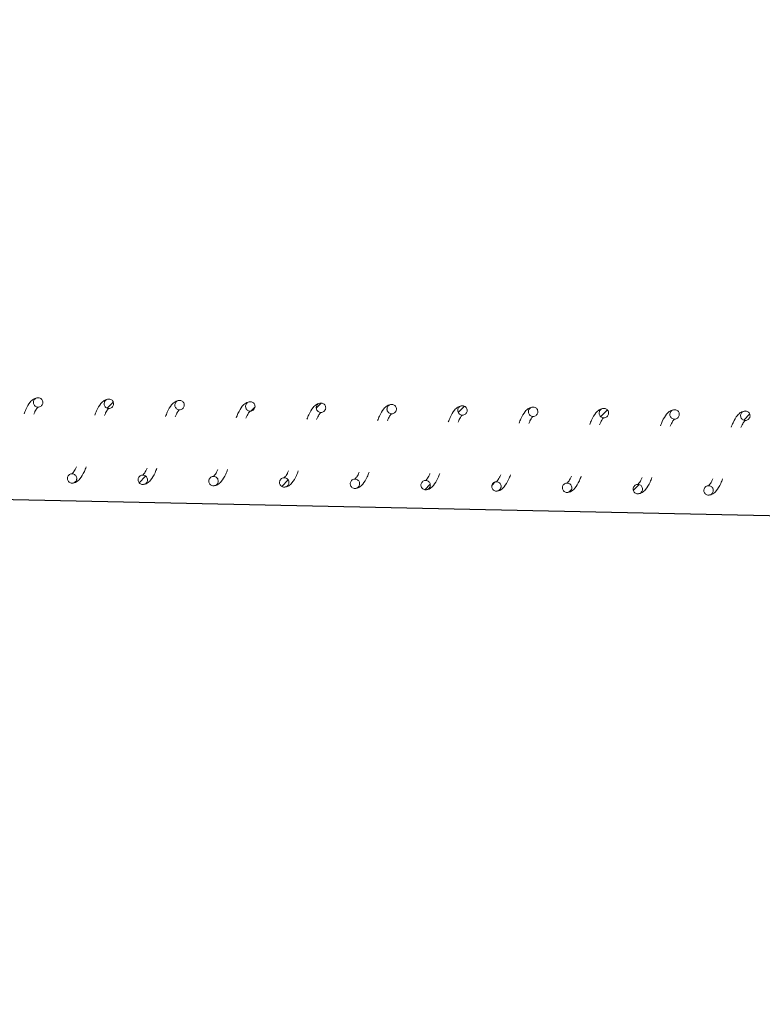
# Model space of a CAD drawing. Units: millimetres. Extents: x -12155 to 18106, y -62238 to -45031.
# Drawn here: x 7869 to 8026, y -48651 to -48442 of the extents above; entities that cross this region are included whole.
import ezdxf

# ---------------------------------------------------------------- set-up
doc = ezdxf.new("R2010")
doc.units = ezdxf.units.MM
doc.header["$PDSIZE"] = -1
doc.styles.add('ROMANS8', font='romans.shx')
doc.dimstyles.new('ISO-25', dxfattribs={"dimtxt": 2.5, "dimasz": 2.5, "dimexe": 1.25, "dimexo": 0.625, "dimtad": 1, "dimtxsty": 'Standard', "dimcen": 2.5, "dimadec": 0, "dimazin": 0, "dimtfac": 1, "dimtmove": 0, "dimatfit": 3, "dimfxl": 1, "dimarcsym": 0})
pattern_1 = [(45.730566, (13613.3016, -60448.757), (-2.2735071, 2.216256), [])]

# ---------------------------------------------------------------- blocks, each defined once
blk = doc.blocks.new('*D4')
at = {"color": 0, "lineweight": -2, "transparency": 16777216}
for p, q in [((-6507.82, -48284.17), (-6484.03, -47019.87)), ((-6334.08, -47023.69), (2707.29, -47193.82)), ((12815.33, -47384.03), (3773.96, -47213.9)), ((12941.53, -48650.15), (12965.32, -47385.85))]:
    blk.add_line(p, q, dxfattribs=at)
at = {"color": 0, "transparency": 16777216}
for points in [[(-6333.61, -46998.7), (-6334.55, -47048.69), (-6484.05, -47020.87)], [(12815.8, -47359.03), (12814.86, -47409.02), (12965.3, -47386.85)]]:
    blk.add_solid(points, dxfattribs=at)
at = {"layer": 'Defpoints', "color": 0, "transparency": 16777216}
for p in [(12965.3, -47386.85), (-6507.84, -48285.17), (12941.51, -48651.15)]:
    blk.add_point(p, dxfattribs=at)
at = {"color": 7, "transparency": 16777216, "insert": (3240.63, -47203.86), "char_height": 200, "attachment_point": 5, "style": 'ROMANS8'}
blk.add_mtext('19450', dxfattribs=at)

msp = doc.modelspace()

# ---------------------------------------------------------------- hatches: boundary and pattern name
at = {"linetype": 'Continuous', "lineweight": 0}
h = msp.add_hatch(dxfattribs=at)
h.set_pattern_fill('ANSI31', angle=0.7306, style=0)
h.set_pattern_definition(pattern_1)
edge = h.paths.add_edge_path(flags=0)
edge.add_spline(control_points=[(7888.42, -48523.73), (7888.46, -48521.73), (7886.46, -48521.7), (7886.42, -48523.7), (7886.38, -48525.7), (7888.38, -48525.73), (7888.42, -48523.73)], knot_values=[0, 0, 0, 0, 0.5, 0.5, 0.5, 1, 1, 1, 1], weights=[0.96978, 0.32326, 0.32326, 0.96978, 0.32326, 0.32326, 0.96978], degree=3, periodic=0)
h = msp.add_hatch(dxfattribs=at)
h.set_pattern_fill('ANSI31', angle=0.7306, style=0)
h.set_pattern_definition(pattern_1)
edge = h.paths.add_edge_path(flags=0)
edge.add_spline(control_points=[(7918.42, -48524.3), (7918.45, -48522.3), (7916.45, -48522.26), (7916.42, -48524.26), (7916.38, -48526.26), (7918.38, -48526.3), (7918.42, -48524.3)], knot_values=[0, 0, 0, 0, 0.5, 0.5, 0.5, 1, 1, 1, 1], weights=[0.96978, 0.32326, 0.32326, 0.96978, 0.32326, 0.32326, 0.96978], degree=3, periodic=0)
h = msp.add_hatch(dxfattribs=at)
h.set_pattern_fill('ANSI31', angle=0.7306, style=0)
h.set_pattern_definition(pattern_1)
edge = h.paths.add_edge_path(flags=0)
edge.add_spline(control_points=[(7933.41, -48524.58), (7933.45, -48522.58), (7931.45, -48522.54), (7931.41, -48524.54), (7931.38, -48526.54), (7933.38, -48526.58), (7933.41, -48524.58)], knot_values=[0, 0, 0, 0, 0.5, 0.5, 0.5, 1, 1, 1, 1], weights=[0.96978, 0.32326, 0.32326, 0.96978, 0.32326, 0.32326, 0.96978], degree=3, periodic=0)
h = msp.add_hatch(dxfattribs=at)
h.set_pattern_fill('ANSI31', angle=0.7306, style=0)
h.set_pattern_definition(pattern_1)
edge = h.paths.add_edge_path(flags=0)
edge.add_spline(control_points=[(7963.41, -48525.14), (7963.45, -48523.14), (7961.45, -48523.11), (7961.41, -48525.11), (7961.37, -48527.11), (7963.37, -48527.14), (7963.41, -48525.14)], knot_values=[0, 0, 0, 0, 0.5, 0.5, 0.5, 1, 1, 1, 1], weights=[0.96978, 0.32326, 0.32326, 0.96978, 0.32326, 0.32326, 0.96978], degree=3, periodic=0)
h = msp.add_hatch(dxfattribs=at)
h.set_pattern_fill('ANSI31', angle=0.7306, style=0)
h.set_pattern_definition(pattern_1)
edge = h.paths.add_edge_path(flags=0)
edge.add_spline(control_points=[(7993.4, -48525.71), (7993.44, -48523.71), (7991.44, -48523.67), (7991.4, -48525.67), (7991.37, -48527.67), (7993.37, -48527.71), (7993.4, -48525.71)], knot_values=[0, 0, 0, 0, 0.5, 0.5, 0.5, 1, 1, 1, 1], weights=[0.96978, 0.32326, 0.32326, 0.96978, 0.32326, 0.32326, 0.96978], degree=3, periodic=0)
h = msp.add_hatch(dxfattribs=at)
h.set_pattern_fill('ANSI31', angle=0.7306, style=0)
h.set_pattern_definition(pattern_1)
edge = h.paths.add_edge_path(flags=0)
edge.add_spline(control_points=[(8023.4, -48526.27), (8023.44, -48524.27), (8021.44, -48524.23), (8021.4, -48526.23), (8021.36, -48528.23), (8023.36, -48528.27), (8023.4, -48526.27)], knot_values=[0, 0, 0, 0, 0.5, 0.5, 0.5, 1, 1, 1, 1], weights=[0.96978, 0.32326, 0.32326, 0.96978, 0.32326, 0.32326, 0.96978], degree=3, periodic=0)
h = msp.add_hatch(dxfattribs=at)
h.set_pattern_fill('ANSI31', angle=0.7306, style=0)
h.set_pattern_definition(pattern_1)
edge = h.paths.add_edge_path(flags=0)
edge.add_spline(control_points=[(7895.62, -48539.87), (7895.66, -48537.87), (7893.66, -48537.84), (7893.62, -48539.83), (7893.58, -48541.83), (7895.58, -48541.87), (7895.62, -48539.87)], knot_values=[0, 0, 0, 0, 0.5, 0.5, 0.5, 1, 1, 1, 1], weights=[0.96978, 0.32326, 0.32326, 0.96978, 0.32326, 0.32326, 0.96978], degree=3, periodic=0)
h = msp.add_hatch(dxfattribs=at)
h.set_pattern_fill('ANSI31', angle=0.7306, style=0)
h.set_pattern_definition(pattern_1)
edge = h.paths.add_edge_path(flags=0)
edge.add_spline(control_points=[(7925.61, -48540.44), (7925.65, -48538.44), (7923.65, -48538.4), (7923.61, -48540.4), (7923.58, -48542.4), (7925.58, -48542.44), (7925.61, -48540.44)], knot_values=[0, 0, 0, 0, 0.5, 0.5, 0.5, 1, 1, 1, 1], weights=[0.96978, 0.32326, 0.32326, 0.96978, 0.32326, 0.32326, 0.96978], degree=3, periodic=0)
h = msp.add_hatch(dxfattribs=at)
h.set_pattern_fill('ANSI31', angle=0.7306, style=0)
h.set_pattern_definition(pattern_1)
edge = h.paths.add_edge_path(flags=0)
edge.add_spline(control_points=[(7955.61, -48541), (7955.65, -48539), (7953.65, -48538.96), (7953.61, -48540.96), (7953.57, -48542.96), (7955.57, -48543), (7955.61, -48541)], knot_values=[0, 0, 0, 0, 0.5, 0.5, 0.5, 1, 1, 1, 1], weights=[0.96978, 0.32326, 0.32326, 0.96978, 0.32326, 0.32326, 0.96978], degree=3, periodic=0)
h = msp.add_hatch(dxfattribs=at)
h.set_pattern_fill('ANSI31', angle=0.7306, style=0)
h.set_pattern_definition(pattern_1)
edge = h.paths.add_edge_path(flags=0)
edge.add_spline(control_points=[(7970.61, -48541.28), (7970.64, -48539.28), (7968.64, -48539.24), (7968.61, -48541.24), (7968.57, -48543.24), (7970.57, -48543.28), (7970.61, -48541.28)], knot_values=[0, 0, 0, 0, 0.5, 0.5, 0.5, 1, 1, 1, 1], weights=[0.96978, 0.32326, 0.32326, 0.96978, 0.32326, 0.32326, 0.96978], degree=3, periodic=0)
h = msp.add_hatch(dxfattribs=at)
h.set_pattern_fill('ANSI31', angle=0.7306, style=0)
h.set_pattern_definition(pattern_1)
edge = h.paths.add_edge_path(flags=0)
edge.add_spline(control_points=[(7985.6, -48541.56), (7985.64, -48539.56), (7983.64, -48539.53), (7983.6, -48541.53), (7983.57, -48543.53), (7985.57, -48543.56), (7985.6, -48541.56)], knot_values=[0, 0, 0, 0, 0.5, 0.5, 0.5, 1, 1, 1, 1], weights=[0.96978, 0.32326, 0.32326, 0.96978, 0.32326, 0.32326, 0.96978], degree=3, periodic=0)
h = msp.add_hatch(dxfattribs=at)
h.set_pattern_fill('ANSI31', angle=0.7306, style=0)
h.set_pattern_definition(pattern_1)
edge = h.paths.add_edge_path(flags=0)
edge.add_spline(control_points=[(8000.6, -48541.85), (8000.64, -48539.85), (7998.64, -48539.81), (7998.6, -48541.81), (7998.56, -48543.81), (8000.56, -48543.85), (8000.6, -48541.85)], knot_values=[0, 0, 0, 0, 0.5, 0.5, 0.5, 1, 1, 1, 1], weights=[0.96978, 0.32326, 0.32326, 0.96978, 0.32326, 0.32326, 0.96978], degree=3, periodic=0)

# ---------------------------------------------------------------- linework, layer by layer
at = {"color": 7}
msp.add_line((-6437.64, -48241.54), (12933.01, -48651.15), dxfattribs=at)
at = {"color": 7, "linetype": 'Continuous', "lineweight": 15}
for points, knots in [([(7872.44, -48522.43), (7872.11, -48522.49), (7871.49, -48522.59), (7870.58, -48523.48), (7869.97, -48524.52), (7869.56, -48525.55), (7869.43, -48525.88)], [0, 0, 0, 0, 0.270112, 0.492452, 0.84065, 1, 1, 1, 1]), ([(7873.42, -48523.45), (7873.42, -48523.34), (7873.4, -48523.11), (7873.23, -48522.81), (7872.98, -48522.58), (7872.67, -48522.44), (7872.33, -48522.42), (7872, -48522.51), (7871.71, -48522.7), (7871.51, -48522.98), (7871.43, -48523.25), (7871.42, -48523.53), (7871.48, -48523.81), (7871.66, -48524.1), (7871.92, -48524.32), (7872.24, -48524.44), (7872.58, -48524.44), (7872.91, -48524.33), (7873.18, -48524.12), (7873.36, -48523.83), (7873.42, -48523.59), (7873.42, -48523.47), (7873.42, -48523.45)], [0, 0, 0, 0, 0.0536831, 0.1073801, 0.1610646, 0.2147467, 0.2684339, 0.3221118, 0.3758186, 0.4294991, 0.4831826, 0.5097152, 0.5634111, 0.6170924, 0.670778, 0.7244709, 0.7781556, 0.8318397, 0.8855276, 0.9392287, 0.9928992, 1, 1, 1, 1]), ([(7887.44, -48522.72), (7887.1, -48522.77), (7886.49, -48522.87), (7885.58, -48523.76), (7884.96, -48524.81), (7884.55, -48525.84), (7884.42, -48526.16)], [0, 0, 0, 0, 0.2701156, 0.4924674, 0.8406505, 1, 1, 1, 1]), ([(7888.42, -48523.73), (7888.41, -48523.62), (7888.39, -48523.4), (7888.23, -48523.09), (7887.98, -48522.86), (7887.66, -48522.73), (7887.32, -48522.7), (7886.99, -48522.79), (7886.71, -48522.99), (7886.51, -48523.26), (7886.43, -48523.53), (7886.42, -48523.81), (7886.48, -48524.09), (7886.65, -48524.39), (7886.92, -48524.6), (7887.24, -48524.72), (7887.58, -48524.72), (7887.91, -48524.61), (7888.18, -48524.4), (7888.36, -48524.11), (7888.42, -48523.88), (7888.42, -48523.75), (7888.42, -48523.73)], [0, 0, 0, 0, 0.053683, 0.107346, 0.161057, 0.214739, 0.268426, 0.322114, 0.375799, 0.42948, 0.483163, 0.509734, 0.563393, 0.617107, 0.670796, 0.724471, 0.778156, 0.83184, 0.885528, 0.939229, 0.992899, 1, 1, 1, 1]), ([(7902.44, -48523), (7902.1, -48523.05), (7901.49, -48523.15), (7900.57, -48524.04), (7899.96, -48525.09), (7899.55, -48526.12), (7899.42, -48526.44)], [0, 0, 0, 0, 0.270109, 0.492456, 0.840631, 1, 1, 1, 1]), ([(7903.42, -48524.02), (7903.41, -48523.9), (7903.39, -48523.68), (7903.23, -48523.38), (7902.98, -48523.14), (7902.66, -48523.01), (7902.32, -48522.98), (7901.99, -48523.07), (7901.71, -48523.27), (7901.51, -48523.54), (7901.42, -48523.82), (7901.41, -48524.1), (7901.47, -48524.38), (7901.65, -48524.67), (7901.92, -48524.88), (7902.24, -48525), (7902.58, -48525), (7902.9, -48524.89), (7903.17, -48524.68), (7903.36, -48524.39), (7903.41, -48524.16), (7903.42, -48524.03), (7903.42, -48524.02)], [0, 0, 0, 0, 0.053721, 0.107383, 0.161068, 0.214765, 0.268452, 0.322139, 0.375825, 0.429505, 0.483187, 0.509757, 0.563452, 0.617133, 0.670822, 0.72451, 0.778199, 0.831882, 0.885566, 0.939267, 0.992937, 1, 1, 1, 1]), ([(7917.44, -48523.28), (7917.1, -48523.34), (7916.49, -48523.44), (7915.57, -48524.32), (7914.96, -48525.37), (7914.55, -48526.4), (7914.42, -48526.72)], [0, 0, 0, 0, 0.2701154, 0.4924524, 0.84063, 1, 1, 1, 1]), ([(7918.42, -48524.3), (7918.41, -48524.19), (7918.39, -48523.96), (7918.22, -48523.66), (7917.97, -48523.43), (7917.66, -48523.29), (7917.32, -48523.26), (7916.99, -48523.36), (7916.71, -48523.55), (7916.5, -48523.83), (7916.42, -48524.1), (7916.41, -48524.38), (7916.47, -48524.66), (7916.65, -48524.95), (7916.91, -48525.17), (7917.23, -48525.28), (7917.58, -48525.29), (7917.9, -48525.18), (7918.17, -48524.96), (7918.35, -48524.68), (7918.41, -48524.44), (7918.42, -48524.31), (7918.42, -48524.3)], [0, 0, 0, 0, 0.053684, 0.107381, 0.161066, 0.214748, 0.268439, 0.322127, 0.375809, 0.429493, 0.483175, 0.509746, 0.563442, 0.617126, 0.670812, 0.724501, 0.77819, 0.831874, 0.885559, 0.939228, 0.992937, 1, 1, 1, 1]), ([(7932.43, -48523.56), (7932.1, -48523.62), (7931.48, -48523.72), (7930.57, -48524.6), (7929.95, -48525.65), (7929.55, -48526.68), (7929.42, -48527.01)], [0, 0, 0, 0, 0.2701154, 0.4924524, 0.84063, 1, 1, 1, 1]), ([(7933.41, -48524.58), (7933.4, -48524.47), (7933.39, -48524.24), (7933.22, -48523.94), (7932.97, -48523.71), (7932.66, -48523.57), (7932.31, -48523.55), (7931.98, -48523.64), (7931.7, -48523.83), (7931.5, -48524.11), (7931.42, -48524.38), (7931.41, -48524.66), (7931.47, -48524.94), (7931.65, -48525.23), (7931.91, -48525.45), (7932.23, -48525.56), (7932.57, -48525.57), (7932.9, -48525.46), (7933.17, -48525.25), (7933.35, -48524.96), (7933.41, -48524.72), (7933.41, -48524.59), (7933.41, -48524.58)], [0, 0, 0, 0, 0.053683, 0.1073798, 0.1610608, 0.2147471, 0.2684326, 0.3221246, 0.3758061, 0.4294893, 0.4832076, 0.5097401, 0.5634359, 0.617117, 0.6708025, 0.7244908, 0.7781802, 0.8318759, 0.8855599, 0.939229, 0.9929375, 1, 1, 1, 1]), ([(7947.43, -48523.84), (7947.09, -48523.9), (7946.48, -48524), (7945.57, -48524.89), (7944.95, -48525.93), (7944.54, -48526.96), (7944.41, -48527.29)], [0, 0, 0, 0, 0.270114, 0.492453, 0.84065, 1, 1, 1, 1]), ([(7948.41, -48524.86), (7948.4, -48524.75), (7948.38, -48524.52), (7948.22, -48524.22), (7947.97, -48523.99), (7947.65, -48523.85), (7947.31, -48523.83), (7946.98, -48523.92), (7946.7, -48524.11), (7946.5, -48524.39), (7946.42, -48524.66), (7946.4, -48524.94), (7946.46, -48525.22), (7946.64, -48525.51), (7946.91, -48525.73), (7947.23, -48525.85), (7947.57, -48525.85), (7947.9, -48525.74), (7948.17, -48525.53), (7948.35, -48525.24), (7948.41, -48525), (7948.41, -48524.88), (7948.41, -48524.86)], [0, 0, 0, 0, 0.0536832, 0.1073775, 0.1610615, 0.2147474, 0.2684326, 0.3221241, 0.3758052, 0.4295157, 0.4831986, 0.5097309, 0.5634264, 0.6171071, 0.6707922, 0.7244801, 0.7781691, 0.8318526, 0.8855631, 0.9392292, 0.9929373, 1, 1, 1, 1]), ([(7871.5, -48525.92), (7871.59, -48525.72), (7871.87, -48525.08), (7872.24, -48524.55), (7872.34, -48524.47), (7872.41, -48524.43)], [0, 0, 0, 0, 0.154222, 0.509846, 1, 1, 1, 1]), ([(7886.5, -48526.2), (7886.58, -48526.01), (7886.87, -48525.37), (7887.24, -48524.83), (7887.34, -48524.76), (7887.4, -48524.72)], [0, 0, 0, 0, 0.154222, 0.509846, 1, 1, 1, 1]), ([(7901.5, -48526.48), (7901.58, -48526.29), (7901.87, -48525.65), (7902.23, -48525.11), (7902.34, -48525.04), (7902.4, -48525)], [0, 0, 0, 0, 0.1541972, 0.5098404, 1, 1, 1, 1]), ([(7916.49, -48526.76), (7916.58, -48526.57), (7916.86, -48525.93), (7917.23, -48525.39), (7917.34, -48525.32), (7917.4, -48525.28)], [0, 0, 0, 0, 0.154198, 0.509842, 1, 1, 1, 1]), ([(7931.49, -48527.04), (7931.58, -48526.85), (7931.86, -48526.21), (7932.23, -48525.67), (7932.33, -48525.6), (7932.39, -48525.56)], [0, 0, 0, 0, 0.154199, 0.509833, 1, 1, 1, 1]), ([(7946.49, -48527.33), (7946.57, -48527.13), (7946.86, -48526.49), (7947.23, -48525.95), (7947.33, -48525.88), (7947.39, -48525.84)], [0, 0, 0, 0, 0.154198, 0.509832, 1, 1, 1, 1]), ([(7962.43, -48524.13), (7962.09, -48524.18), (7961.48, -48524.28), (7960.56, -48525.17), (7959.95, -48526.22), (7959.54, -48527.25), (7959.41, -48527.57)], [0, 0, 0, 0, 0.270114, 0.492453, 0.84065, 1, 1, 1, 1]), ([(7963.41, -48525.14), (7963.4, -48525.03), (7963.38, -48524.81), (7963.21, -48524.5), (7962.97, -48524.27), (7962.65, -48524.14), (7962.31, -48524.11), (7961.98, -48524.2), (7961.7, -48524.39), (7961.5, -48524.67), (7961.41, -48524.94), (7961.4, -48525.22), (7961.46, -48525.5), (7961.64, -48525.79), (7961.91, -48526.01), (7962.23, -48526.13), (7962.57, -48526.13), (7962.89, -48526.02), (7963.16, -48525.81), (7963.35, -48525.52), (7963.4, -48525.29), (7963.41, -48525.16), (7963.41, -48525.14)], [0, 0, 0, 0, 0.0536838, 0.1073786, 0.1610633, 0.2147497, 0.2684322, 0.3221148, 0.3758177, 0.4294983, 0.4831818, 0.5097144, 0.5634104, 0.6170917, 0.6707774, 0.7244659, 0.7781554, 0.8318395, 0.8855275, 0.9392286, 0.9928992, 1, 1, 1, 1]), ([(7977.42, -48524.41), (7977.09, -48524.46), (7976.47, -48524.56), (7975.56, -48525.45), (7974.95, -48526.5), (7974.54, -48527.53), (7974.41, -48527.85)], [0, 0, 0, 0, 0.270112, 0.492452, 0.84065, 1, 1, 1, 1]), ([(7978.41, -48525.43), (7978.4, -48525.31), (7978.38, -48525.09), (7978.21, -48524.79), (7977.96, -48524.55), (7977.65, -48524.42), (7977.31, -48524.39), (7976.98, -48524.48), (7976.69, -48524.68), (7976.49, -48524.95), (7976.41, -48525.23), (7976.4, -48525.51), (7976.46, -48525.78), (7976.64, -48526.08), (7976.9, -48526.29), (7977.22, -48526.41), (7977.57, -48526.41), (7977.89, -48526.3), (7978.16, -48526.09), (7978.34, -48525.8), (7978.4, -48525.57), (7978.41, -48525.44), (7978.41, -48525.43)], [0, 0, 0, 0, 0.053684, 0.107345, 0.161055, 0.214738, 0.268425, 0.322117, 0.375798, 0.429479, 0.483162, 0.509733, 0.563392, 0.617106, 0.670791, 0.724471, 0.778156, 0.83184, 0.885528, 0.939229, 0.992899, 1, 1, 1, 1]), ([(7992.42, -48524.69), (7992.09, -48524.74), (7991.47, -48524.85), (7990.56, -48525.73), (7989.94, -48526.78), (7989.53, -48527.81), (7989.41, -48528.13)], [0, 0, 0, 0, 0.270108, 0.492455, 0.84063, 1, 1, 1, 1]), ([(7993.4, -48525.71), (7993.39, -48525.59), (7993.38, -48525.37), (7993.21, -48525.07), (7992.96, -48524.83), (7992.65, -48524.7), (7992.3, -48524.67), (7991.97, -48524.76), (7991.69, -48524.96), (7991.49, -48525.23), (7991.41, -48525.51), (7991.4, -48525.79), (7991.46, -48526.07), (7991.63, -48526.36), (7991.9, -48526.57), (7992.22, -48526.69), (7992.56, -48526.69), (7992.89, -48526.59), (7993.16, -48526.37), (7993.34, -48526.09), (7993.4, -48525.85), (7993.4, -48525.72), (7993.4, -48525.71)], [0, 0, 0, 0, 0.0537205, 0.1073832, 0.1610674, 0.2147647, 0.2684515, 0.3221386, 0.3758238, 0.4295039, 0.483187, 0.5097575, 0.5634531, 0.617134, 0.6708192, 0.7245117, 0.7781952, 0.8318789, 0.8855665, 0.9392671, 0.9929373, 1, 1, 1, 1]), ([(8007.42, -48524.97), (8007.08, -48525.03), (8006.47, -48525.13), (8005.56, -48526.01), (8004.94, -48527.06), (8004.53, -48528.09), (8004.4, -48528.41)], [0, 0, 0, 0, 0.270114, 0.492451, 0.84063, 1, 1, 1, 1]), ([(8008.4, -48525.99), (8008.39, -48525.88), (8008.37, -48525.65), (8008.21, -48525.35), (8007.96, -48525.12), (8007.64, -48524.98), (8007.3, -48524.96), (8006.97, -48525.05), (8006.69, -48525.24), (8006.49, -48525.52), (8006.41, -48525.79), (8006.39, -48526.07), (8006.45, -48526.35), (8006.63, -48526.64), (8006.9, -48526.86), (8007.22, -48526.97), (8007.56, -48526.98), (8007.89, -48526.87), (8008.15, -48526.66), (8008.34, -48526.37), (8008.4, -48526.13), (8008.4, -48526), (8008.4, -48525.99)], [0, 0, 0, 0, 0.0536831, 0.1073785, 0.1610627, 0.2147599, 0.2684468, 0.3221338, 0.375819, 0.4294991, 0.4831822, 0.5097526, 0.5634482, 0.617129, 0.6708179, 0.7245059, 0.7781894, 0.8318753, 0.8855609, 0.9392297, 0.9929374, 1, 1, 1, 1]), ([(8022.42, -48525.25), (8022.08, -48525.31), (8021.47, -48525.41), (8020.55, -48526.29), (8019.94, -48527.34), (8019.53, -48528.37), (8019.4, -48528.7)], [0, 0, 0, 0, 0.270115, 0.492452, 0.840629, 1, 1, 1, 1]), ([(8023.4, -48526.27), (8023.39, -48526.16), (8023.37, -48525.93), (8023.2, -48525.63), (8022.95, -48525.4), (8022.64, -48525.26), (8022.3, -48525.24), (8021.97, -48525.33), (8021.69, -48525.52), (8021.49, -48525.8), (8021.4, -48526.07), (8021.39, -48526.35), (8021.45, -48526.63), (8021.63, -48526.92), (8021.89, -48527.14), (8022.22, -48527.26), (8022.56, -48527.26), (8022.88, -48527.15), (8023.15, -48526.94), (8023.34, -48526.65), (8023.39, -48526.41), (8023.4, -48526.29), (8023.4, -48526.27)], [0, 0, 0, 0, 0.053683, 0.10738, 0.161064, 0.214746, 0.268436, 0.322123, 0.375807, 0.429488, 0.483207, 0.50974, 0.563435, 0.617116, 0.670802, 0.724492, 0.778179, 0.831875, 0.885561, 0.93923, 0.992937, 1, 1, 1, 1]), ([(7961.49, -48527.61), (7961.57, -48527.41), (7961.86, -48526.78), (7962.22, -48526.24), (7962.33, -48526.17), (7962.39, -48526.12)], [0, 0, 0, 0, 0.15422, 0.509845, 1, 1, 1, 1]), ([(7976.48, -48527.89), (7976.57, -48527.7), (7976.85, -48527.06), (7977.22, -48526.52), (7977.33, -48526.45), (7977.39, -48526.41)], [0, 0, 0, 0, 0.15422, 0.509845, 1, 1, 1, 1]), ([(7991.48, -48528.17), (7991.57, -48527.98), (7991.85, -48527.34), (7992.22, -48526.8), (7992.32, -48526.73), (7992.38, -48526.69)], [0, 0, 0, 0, 0.1541973, 0.5098396, 1, 1, 1, 1]), ([(8006.48, -48528.45), (8006.56, -48528.26), (8006.85, -48527.62), (8007.22, -48527.08), (8007.32, -48527.01), (8007.38, -48526.97)], [0, 0, 0, 0, 0.154198, 0.509842, 1, 1, 1, 1]), ([(8021.47, -48528.74), (8021.56, -48528.54), (8021.85, -48527.9), (8022.21, -48527.36), (8022.32, -48527.29), (8022.38, -48527.25)], [0, 0, 0, 0, 0.154199, 0.509833, 1, 1, 1, 1]), ([(7879.6, -48540.57), (7879.93, -48540.52), (7880.53, -48540.42), (7881.42, -48539.53), (7882.08, -48538.5), (7882.48, -48537.45), (7882.61, -48537.13)], [0, 0, 0, 0, 0.266683, 0.48451, 0.840184, 1, 1, 1, 1]), ([(7880.54, -48537.09), (7880.45, -48537.28), (7880.17, -48537.93), (7879.73, -48538.47), (7879.67, -48538.54), (7879.64, -48538.57)], [0, 0, 0, 0, 0.1545079, 0.5188117, 1, 1, 1, 1]), ([(7894.6, -48540.85), (7894.93, -48540.8), (7895.53, -48540.7), (7896.41, -48539.81), (7897.08, -48538.78), (7897.48, -48537.73), (7897.6, -48537.41)], [0, 0, 0, 0, 0.266683, 0.48451, 0.840184, 1, 1, 1, 1]), ([(7895.53, -48537.37), (7895.45, -48537.56), (7895.16, -48538.21), (7894.73, -48538.75), (7894.67, -48538.82), (7894.64, -48538.85)], [0, 0, 0, 0, 0.154506, 0.51882, 1, 1, 1, 1]), ([(7909.6, -48541.14), (7909.93, -48541.08), (7910.53, -48540.98), (7911.41, -48540.09), (7912.07, -48539.06), (7912.48, -48538.02), (7912.6, -48537.69)], [0, 0, 0, 0, 0.2666825, 0.48451, 0.8401856, 1, 1, 1, 1]), ([(7910.53, -48537.65), (7910.45, -48537.85), (7910.16, -48538.49), (7909.73, -48539.04), (7909.67, -48539.1), (7909.64, -48539.14)], [0, 0, 0, 0, 0.154504, 0.518818, 1, 1, 1, 1]), ([(7924.6, -48541.42), (7924.93, -48541.36), (7925.52, -48541.26), (7926.41, -48540.37), (7927.07, -48539.35), (7927.47, -48538.3), (7927.6, -48537.97)], [0, 0, 0, 0, 0.266679, 0.484493, 0.840164, 1, 1, 1, 1]), ([(7925.53, -48537.93), (7925.44, -48538.13), (7925.16, -48538.78), (7924.73, -48539.32), (7924.67, -48539.38), (7924.63, -48539.42)], [0, 0, 0, 0, 0.154506, 0.518818, 1, 1, 1, 1]), ([(7939.59, -48541.7), (7939.92, -48541.64), (7940.52, -48541.55), (7941.41, -48540.66), (7942.07, -48539.63), (7942.47, -48538.58), (7942.6, -48538.25)], [0, 0, 0, 0, 0.2666734, 0.4844967, 0.8401656, 1, 1, 1, 1]), ([(7940.53, -48538.22), (7940.44, -48538.41), (7940.16, -48539.06), (7939.72, -48539.6), (7939.66, -48539.66), (7939.63, -48539.7)], [0, 0, 0, 0, 0.154506, 0.518818, 1, 1, 1, 1]), ([(7880.62, -48539.59), (7880.61, -48539.48), (7880.6, -48539.25), (7880.43, -48538.95), (7880.18, -48538.72), (7879.86, -48538.58), (7879.52, -48538.56), (7879.19, -48538.65), (7878.91, -48538.84), (7878.71, -48539.12), (7878.61, -48539.45), (7878.63, -48539.79), (7878.75, -48540.11), (7878.98, -48540.36), (7879.28, -48540.53), (7879.61, -48540.59), (7879.95, -48540.54), (7880.25, -48540.37), (7880.48, -48540.12), (7880.6, -48539.84), (7880.62, -48539.66), (7880.62, -48539.59)], [0, 0, 0, 0, 0.053686, 0.107385, 0.161068, 0.214756, 0.268443, 0.322137, 0.375821, 0.429503, 0.483189, 0.536893, 0.590567, 0.644282, 0.697969, 0.751657, 0.80535, 0.859037, 0.912721, 0.966405, 1, 1, 1, 1]), ([(7895.62, -48539.87), (7895.61, -48539.76), (7895.59, -48539.53), (7895.43, -48539.23), (7895.18, -48539), (7894.86, -48538.86), (7894.52, -48538.84), (7894.19, -48538.93), (7893.91, -48539.12), (7893.71, -48539.4), (7893.61, -48539.73), (7893.62, -48540.07), (7893.75, -48540.39), (7893.98, -48540.64), (7894.27, -48540.81), (7894.61, -48540.87), (7894.95, -48540.82), (7895.25, -48540.65), (7895.48, -48540.4), (7895.6, -48540.12), (7895.61, -48539.94), (7895.62, -48539.87)], [0, 0, 0, 0, 0.0536844, 0.1073798, 0.161065, 0.2147521, 0.2684384, 0.3221311, 0.3758134, 0.4295251, 0.4832092, 0.5368737, 0.5905823, 0.6442666, 0.6979529, 0.7516391, 0.8053258, 0.8590158, 0.9127235, 0.9664055, 1, 1, 1, 1]), ([(7910.62, -48540.15), (7910.61, -48540.04), (7910.59, -48539.82), (7910.42, -48539.51), (7910.17, -48539.28), (7909.86, -48539.15), (7909.52, -48539.12), (7909.19, -48539.21), (7908.91, -48539.41), (7908.7, -48539.68), (7908.61, -48540.01), (7908.62, -48540.35), (7908.75, -48540.67), (7908.97, -48540.93), (7909.27, -48541.09), (7909.61, -48541.15), (7909.95, -48541.1), (7910.25, -48540.94), (7910.48, -48540.68), (7910.6, -48540.41), (7910.61, -48540.22), (7910.62, -48540.15)], [0, 0, 0, 0, 0.053684, 0.10738, 0.161065, 0.214748, 0.268439, 0.322131, 0.375814, 0.429525, 0.483209, 0.536874, 0.590582, 0.644267, 0.697953, 0.751639, 0.805326, 0.859016, 0.912724, 0.966405, 1, 1, 1, 1]), ([(7925.61, -48540.44), (7925.61, -48540.32), (7925.59, -48540.1), (7925.42, -48539.8), (7925.17, -48539.56), (7924.86, -48539.43), (7924.52, -48539.4), (7924.19, -48539.49), (7923.9, -48539.69), (7923.7, -48539.96), (7923.6, -48540.29), (7923.62, -48540.63), (7923.75, -48540.95), (7923.97, -48541.21), (7924.27, -48541.38), (7924.61, -48541.44), (7924.94, -48541.38), (7925.24, -48541.22), (7925.47, -48540.96), (7925.59, -48540.69), (7925.61, -48540.51), (7925.61, -48540.44)], [0, 0, 0, 0, 0.053684, 0.107383, 0.161068, 0.214752, 0.26844, 0.322119, 0.375827, 0.429509, 0.483194, 0.536897, 0.590571, 0.644256, 0.697943, 0.751629, 0.805317, 0.859007, 0.912688, 0.966405, 1, 1, 1, 1]), ([(7940.61, -48540.72), (7940.6, -48540.61), (7940.58, -48540.38), (7940.42, -48540.08), (7940.17, -48539.85), (7939.85, -48539.71), (7939.51, -48539.69), (7939.18, -48539.78), (7938.9, -48539.97), (7938.7, -48540.25), (7938.6, -48540.57), (7938.62, -48540.92), (7938.74, -48541.23), (7938.97, -48541.49), (7939.27, -48541.66), (7939.6, -48541.72), (7939.94, -48541.66), (7940.24, -48541.5), (7940.47, -48541.25), (7940.59, -48540.97), (7940.61, -48540.79), (7940.61, -48540.72)], [0, 0, 0, 0, 0.053685, 0.107349, 0.161062, 0.214745, 0.268434, 0.322123, 0.37581, 0.429492, 0.483177, 0.53688, 0.590556, 0.644238, 0.697925, 0.751624, 0.805313, 0.859004, 0.912684, 0.966367, 1, 1, 1, 1]), ([(7955.61, -48541), (7955.6, -48540.89), (7955.58, -48540.66), (7955.42, -48540.36), (7955.17, -48540.13), (7954.85, -48539.99), (7954.51, -48539.97), (7954.18, -48540.06), (7953.9, -48540.25), (7953.7, -48540.53), (7953.6, -48540.86), (7953.61, -48541.2), (7953.74, -48541.51), (7953.97, -48541.77), (7954.26, -48541.94), (7954.6, -48542), (7954.94, -48541.95), (7955.24, -48541.78), (7955.47, -48541.53), (7955.59, -48541.25), (7955.6, -48541.07), (7955.61, -48541)], [0, 0, 0, 0, 0.053722, 0.107387, 0.161073, 0.214772, 0.268461, 0.32215, 0.375837, 0.429519, 0.483204, 0.536908, 0.590583, 0.644269, 0.697975, 0.751662, 0.805351, 0.859041, 0.912722, 0.966405, 1, 1, 1, 1]), ([(7954.59, -48541.98), (7954.92, -48541.93), (7955.52, -48541.83), (7956.4, -48540.94), (7957.07, -48539.91), (7957.47, -48538.86), (7957.59, -48538.54)], [0, 0, 0, 0, 0.266676, 0.484499, 0.840166, 1, 1, 1, 1]), ([(7955.52, -48538.5), (7955.44, -48538.69), (7955.15, -48539.34), (7954.72, -48539.88), (7954.66, -48539.95), (7954.63, -48539.98)], [0, 0, 0, 0, 0.154506, 0.518819, 1, 1, 1, 1]), ([(7970.61, -48541.28), (7970.6, -48541.17), (7970.58, -48540.94), (7970.41, -48540.64), (7970.16, -48540.41), (7969.85, -48540.27), (7969.51, -48540.25), (7969.18, -48540.34), (7968.9, -48540.53), (7968.69, -48540.81), (7968.6, -48541.14), (7968.61, -48541.48), (7968.74, -48541.8), (7968.96, -48542.05), (7969.26, -48542.22), (7969.6, -48542.28), (7969.94, -48542.23), (7970.24, -48542.06), (7970.47, -48541.81), (7970.59, -48541.53), (7970.6, -48541.35), (7970.61, -48541.28)], [0, 0, 0, 0, 0.053685, 0.107384, 0.161071, 0.214755, 0.268447, 0.322136, 0.375824, 0.429506, 0.48319, 0.536894, 0.590569, 0.644284, 0.697971, 0.751659, 0.805348, 0.859039, 0.912723, 0.966405, 1, 1, 1, 1]), ([(7969.59, -48542.26), (7969.92, -48542.21), (7970.52, -48542.11), (7971.4, -48541.22), (7972.06, -48540.19), (7972.47, -48539.14), (7972.59, -48538.82)], [0, 0, 0, 0, 0.2666825, 0.48451, 0.8401856, 1, 1, 1, 1]), ([(7970.52, -48538.78), (7970.44, -48538.97), (7970.15, -48539.62), (7969.72, -48540.16), (7969.66, -48540.23), (7969.63, -48540.26)], [0, 0, 0, 0, 0.1545079, 0.5188117, 1, 1, 1, 1]), ([(7985.6, -48541.56), (7985.59, -48541.45), (7985.58, -48541.23), (7985.41, -48540.92), (7985.16, -48540.69), (7984.85, -48540.56), (7984.5, -48540.53), (7984.17, -48540.62), (7983.89, -48540.81), (7983.69, -48541.09), (7983.59, -48541.42), (7983.61, -48541.76), (7983.74, -48542.08), (7983.96, -48542.34), (7984.26, -48542.5), (7984.6, -48542.56), (7984.93, -48542.51), (7985.23, -48542.35), (7985.46, -48542.09), (7985.58, -48541.82), (7985.6, -48541.63), (7985.6, -48541.56)], [0, 0, 0, 0, 0.053684, 0.107382, 0.161068, 0.214751, 0.268443, 0.322132, 0.375814, 0.429499, 0.483218, 0.536884, 0.590593, 0.644277, 0.697964, 0.751651, 0.805339, 0.859012, 0.912723, 0.966406, 1, 1, 1, 1]), ([(7984.58, -48542.54), (7984.91, -48542.49), (7985.51, -48542.39), (7986.4, -48541.5), (7987.06, -48540.47), (7987.46, -48539.43), (7987.59, -48539.1)], [0, 0, 0, 0, 0.266684, 0.484509, 0.840185, 1, 1, 1, 1]), ([(7985.52, -48539.06), (7985.43, -48539.26), (7985.15, -48539.9), (7984.71, -48540.45), (7984.66, -48540.51), (7984.62, -48540.54)], [0, 0, 0, 0, 0.154506, 0.51882, 1, 1, 1, 1]), ([(7999.58, -48542.83), (7999.91, -48542.77), (8000.51, -48542.67), (8001.39, -48541.78), (8002.06, -48540.75), (8002.46, -48539.71), (8002.59, -48539.38)], [0, 0, 0, 0, 0.266684, 0.484511, 0.840185, 1, 1, 1, 1]), ([(8000.51, -48539.34), (8000.43, -48539.54), (8000.15, -48540.19), (7999.71, -48540.73), (7999.65, -48540.79), (7999.62, -48540.83)], [0, 0, 0, 0, 0.154506, 0.518819, 1, 1, 1, 1]), ([(8014.58, -48543.11), (8014.91, -48543.05), (8015.51, -48542.96), (8016.39, -48542.07), (8017.06, -48541.04), (8017.46, -48539.99), (8017.58, -48539.66)], [0, 0, 0, 0, 0.266679, 0.484493, 0.840164, 1, 1, 1, 1]), ([(8015.51, -48539.63), (8015.43, -48539.82), (8015.14, -48540.47), (8014.71, -48541.01), (8014.65, -48541.07), (8014.62, -48541.11)], [0, 0, 0, 0, 0.154506, 0.518818, 1, 1, 1, 1]), ([(8000.6, -48541.85), (8000.59, -48541.73), (8000.57, -48541.51), (8000.41, -48541.21), (8000.16, -48540.97), (7999.84, -48540.84), (7999.5, -48540.81), (7999.17, -48540.9), (7998.89, -48541.1), (7998.69, -48541.37), (7998.59, -48541.7), (7998.61, -48542.04), (7998.73, -48542.36), (7998.96, -48542.62), (7999.26, -48542.79), (7999.59, -48542.85), (7999.93, -48542.79), (8000.23, -48542.63), (8000.46, -48542.37), (8000.58, -48542.1), (8000.6, -48541.92), (8000.6, -48541.85)], [0, 0, 0, 0, 0.053684, 0.107382, 0.161063, 0.214751, 0.268437, 0.32213, 0.375812, 0.429527, 0.48321, 0.536874, 0.590583, 0.644268, 0.697954, 0.75164, 0.805327, 0.859013, 0.912724, 0.966406, 1, 1, 1, 1]), ([(8015.6, -48542.13), (8015.59, -48542.01), (8015.57, -48541.79), (8015.4, -48541.49), (8015.16, -48541.25), (8014.84, -48541.12), (8014.5, -48541.09), (8014.17, -48541.18), (8013.89, -48541.38), (8013.69, -48541.65), (8013.59, -48541.98), (8013.6, -48542.32), (8013.73, -48542.64), (8013.96, -48542.9), (8014.25, -48543.07), (8014.59, -48543.13), (8014.93, -48543.07), (8015.23, -48542.91), (8015.46, -48542.66), (8015.58, -48542.38), (8015.59, -48542.2), (8015.6, -48542.13)], [0, 0, 0, 0, 0.0536845, 0.1073828, 0.1610687, 0.2147521, 0.2684407, 0.3221222, 0.3758265, 0.4295097, 0.4831939, 0.5368972, 0.590571, 0.644256, 0.697943, 0.7516299, 0.8053149, 0.8590056, 0.9126878, 0.9664054, 1, 1, 1, 1])]:
    msp.add_open_spline(points, degree=3, knots=knots, dxfattribs=at)

# ---------------------------------------------------------------- dimensions: what is measured, and where the dimension line sits
at = {"color": 7}
dim = msp.add_aligned_dim(p1=(-6507.84, -48285.17), p2=(12941.51, -48651.15), distance=1264.53, text='19450', dimstyle='ISO-25', override={"dimtxt": 200, "dimasz": 150, "dimexe": 1, "dimexo": 1, "dimgap": 100, "dimtad": 0, "dimtih": 1, "dimtoh": 1, "dimdec": 0, "dimzin": 0, "dimtxsty": 'ROMANS8', "dimclrt": 7, "dimadec": 2, "dimtzin": 0}, dxfattribs=at)
dim.commit()
dim.dimension.update_dxf_attribs({"geometry": '*D4', "text_midpoint": (3240.63, -47203.86)})

doc.saveas('drawing.dxf')
